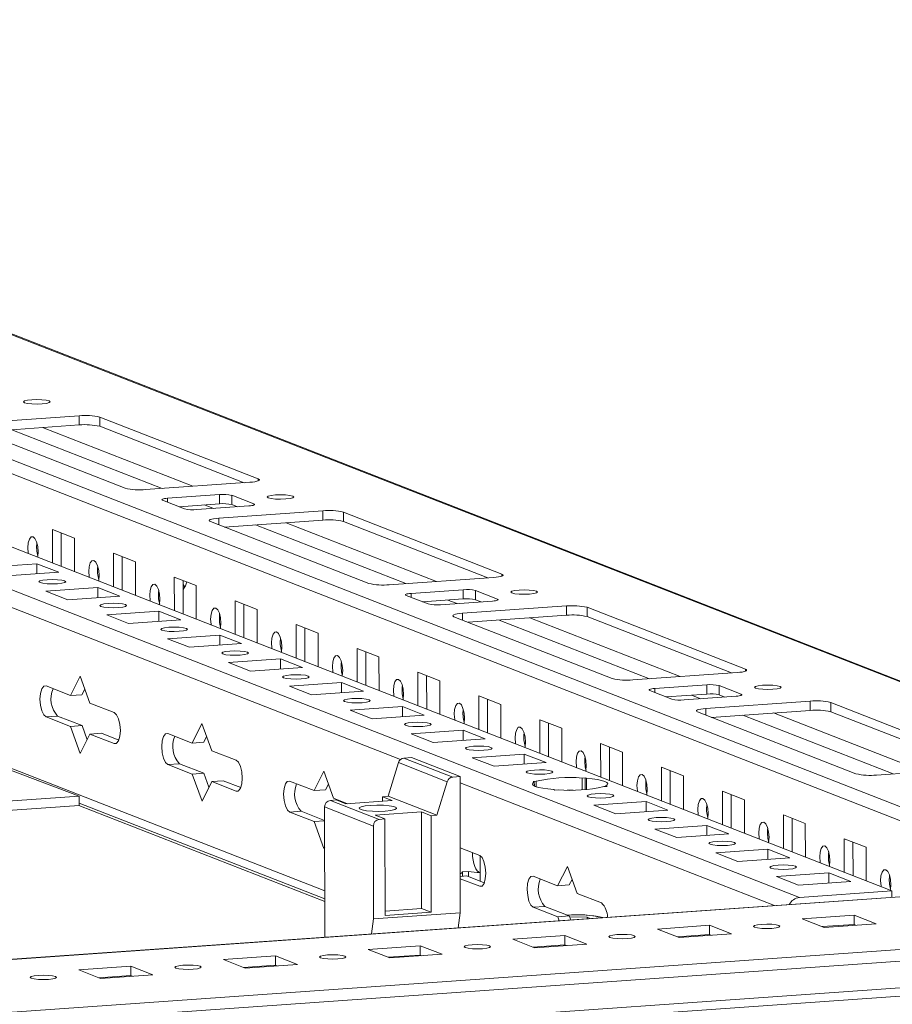
# Model space of a CAD drawing. Units: millimetres. Extents: x 1 to 11582, y 2 to 11628.
# Drawn here: x 7433 to 7572, y 1929 to 2086 of the extents above; entities that cross this region are included whole.
import ezdxf

# ---------------------------------------------------------------- set-up
doc = ezdxf.new("R2010")
doc.units = ezdxf.units.MM

msp = doc.modelspace()

# ---------------------------------------------------------------- linework, layer by layer
at = {"color": 7, "linetype": 'Continuous', "lineweight": 15}
for p, q in [((7602.683, 1969.495), (7303.656, 2086.292)), ((7557.272, 1946.474), (7215.434, 2079.993)), ((7230.171, 2081.033), (7572.009, 1947.514)), ((7425.989, 2022.048), (7442.579, 2023.219)), ((7442.579, 2023.219), (7442.581, 2021.739)), ((7442.581, 2021.739), (7426.893, 2020.632)), ((7445.853, 2023.002), (7471.074, 2013.151)), ((7445.853, 2023.002), (7445.855, 2021.523)), ((7449.876, 2011.655), (7424.655, 2021.506)), ((7468.837, 2012.546), (7445.855, 2021.523)), ((7469.74, 2012.61), (7453.15, 2011.439)), ((7456.642, 2010.075), (7464.937, 2010.66)), ((7464.937, 2010.66), (7464.939, 2009.181)), ((7459.334, 2008.386), (7455.842, 2009.75)), ((7464.939, 2009.181), (7458.468, 2008.724)), ((7466.901, 2010.531), (7470.393, 2009.167)), ((7466.903, 2009.051), (7466.901, 2010.531)), ((7467.769, 2008.713), (7466.903, 2009.051)), ((7469.593, 2008.842), (7461.298, 2008.256)), ((7464.79, 2006.892), (7481.38, 2008.063)), ((7481.38, 2008.063), (7481.382, 2006.584)), ((7484.654, 2007.847), (7509.875, 1997.996)), ((7484.654, 2007.847), (7484.656, 2006.368)), ((7488.677, 1996.5), (7463.456, 2006.351)), ((7481.382, 2006.584), (7465.694, 2005.477)), ((7507.638, 1997.391), (7484.656, 2006.368)), ((7438.317, 2005.095), (7441.809, 2003.731)), ((7438.323, 1999.731), (7438.317, 2005.095)), ((7439.7, 2004.555), (7439.706, 1999.191)), ((7441.809, 2003.731), (7441.815, 1998.367)), ((7448.017, 2001.307), (7451.509, 1999.943)), ((7448.023, 1995.942), (7448.017, 2001.307)), ((7427.546, 1999.052), (7435.841, 1999.638)), ((7435.841, 1999.638), (7439.333, 1998.274)), ((7435.843, 1998.027), (7435.841, 1999.638)), ((7449.4, 2000.766), (7449.406, 1995.402)), ((7451.509, 1999.943), (7451.515, 1994.578)), ((7439.333, 1998.274), (7431.038, 1997.688)), ((7457.717, 1997.518), (7461.209, 1996.154)), ((7457.723, 1992.153), (7457.717, 1997.518)), ((7459.1, 1996.977), (7459.107, 1991.613)), ((7508.541, 1997.455), (7491.951, 1996.284)), ((7437.246, 1995.263), (7445.541, 1995.849)), ((7440.739, 1993.899), (7437.246, 1995.263)), ((7445.541, 1995.849), (7449.033, 1994.485)), ((7445.543, 1994.238), (7445.541, 1995.849)), ((7461.209, 1996.154), (7461.216, 1990.789)), ((7495.443, 1994.92), (7503.738, 1995.505)), ((7503.738, 1995.505), (7503.74, 1994.026)), ((7505.702, 1995.375), (7509.195, 1994.011)), ((7505.704, 1993.896), (7505.702, 1995.375)), ((7449.033, 1994.485), (7440.739, 1993.899)), ((7467.417, 1993.729), (7470.909, 1992.365)), ((7467.424, 1988.364), (7467.417, 1993.729)), ((7498.135, 1993.231), (7494.643, 1994.595)), ((7503.74, 1994.026), (7497.269, 1993.569)), ((7508.394, 1993.686), (7500.099, 1993.101)), ((7506.57, 1993.558), (7505.704, 1993.896)), ((7446.947, 1991.474), (7455.242, 1992.06)), ((7455.242, 1992.06), (7458.734, 1990.696)), ((7455.244, 1990.45), (7455.242, 1992.06)), ((7468.801, 1993.189), (7468.807, 1987.824)), ((7470.909, 1992.365), (7470.916, 1987)), ((7503.591, 1991.737), (7520.181, 1992.908)), ((7520.181, 1992.908), (7520.183, 1991.428)), ((7523.455, 1992.692), (7548.676, 1982.841)), ((7523.455, 1992.692), (7523.457, 1991.212)), ((7450.439, 1990.11), (7446.947, 1991.474)), ((7458.734, 1990.696), (7450.439, 1990.11)), ((7527.478, 1981.344), (7502.257, 1991.195)), ((7520.183, 1991.428), (7504.495, 1990.321)), ((7546.439, 1982.235), (7523.457, 1991.212)), ((7477.118, 1989.94), (7480.61, 1988.576)), ((7477.124, 1984.576), (7477.118, 1989.94)), ((7478.501, 1989.4), (7478.507, 1984.035)), ((7456.647, 1987.686), (7464.942, 1988.271)), ((7460.139, 1986.322), (7456.647, 1987.686)), ((7464.942, 1988.271), (7468.434, 1986.907)), ((7464.944, 1986.661), (7464.942, 1988.271)), ((7480.61, 1988.576), (7480.616, 1983.212)), ((7468.434, 1986.907), (7460.139, 1986.322)), ((7486.818, 1986.151), (7490.31, 1984.787)), ((7486.824, 1980.787), (7486.818, 1986.151)), ((7488.201, 1985.611), (7488.208, 1980.246)), ((7442.565, 1962.63), (7385.69, 1984.103)), ((7466.347, 1983.897), (7474.642, 1984.482)), ((7474.642, 1984.482), (7478.134, 1983.118)), ((7474.644, 1982.872), (7474.642, 1984.482)), ((7490.31, 1984.787), (7490.316, 1979.423)), ((7469.839, 1982.533), (7466.347, 1983.897)), ((7478.134, 1983.118), (7469.839, 1982.533)), ((7496.518, 1982.362), (7500.01, 1980.998)), ((7496.525, 1976.998), (7496.518, 1982.362)), ((7441.165, 1978.647), (7442.712, 1981.739)), ((7442.712, 1981.739), (7444.269, 1977.435)), ((7497.901, 1981.822), (7497.908, 1976.458)), ((7500.01, 1980.998), (7500.017, 1975.634)), ((7547.342, 1982.299), (7530.752, 1981.128)), ((7437.285, 1980.163), (7441.165, 1978.647)), ((7443.458, 1979.677), (7443.008, 1978.777)), ((7476.048, 1980.108), (7484.342, 1980.693)), ((7479.54, 1978.744), (7476.048, 1980.108)), ((7487.835, 1979.329), (7479.54, 1978.744)), ((7484.342, 1980.693), (7487.835, 1979.329)), ((7484.344, 1979.083), (7484.342, 1980.693)), ((7536.936, 1978.075), (7533.444, 1979.439)), ((7534.244, 1979.764), (7542.539, 1980.35)), ((7542.539, 1980.35), (7542.541, 1978.87)), ((7544.504, 1980.22), (7547.996, 1978.856)), ((7544.505, 1978.74), (7544.504, 1980.22)), ((7441.165, 1978.647), (7443.008, 1978.777)), ((7506.218, 1978.573), (7509.711, 1977.21)), ((7506.225, 1973.209), (7506.218, 1978.573)), ((7507.602, 1978.033), (7507.608, 1972.669)), ((7542.541, 1978.87), (7536.07, 1978.413)), ((7547.195, 1978.531), (7538.9, 1977.946)), ((7542.392, 1976.582), (7558.982, 1977.753)), ((7545.371, 1978.402), (7544.505, 1978.74)), ((7558.982, 1977.753), (7558.984, 1976.273)), ((7444.269, 1977.435), (7448.149, 1975.919)), ((7485.748, 1976.319), (7494.043, 1976.905)), ((7489.24, 1974.955), (7485.748, 1976.319)), ((7494.043, 1976.905), (7497.535, 1975.541)), ((7494.045, 1975.294), (7494.043, 1976.905)), ((7509.711, 1977.21), (7509.717, 1971.845)), ((7558.984, 1976.273), (7543.297, 1975.166)), ((7562.256, 1977.536), (7587.477, 1967.685)), ((7562.256, 1977.536), (7562.258, 1976.057)), ((7439.134, 1975.361), (7437.29, 1975.231)), ((7441.17, 1973.715), (7437.29, 1975.231)), ((7439.134, 1975.361), (7443.014, 1973.846)), ((7497.535, 1975.541), (7489.24, 1974.955)), ((7515.919, 1974.785), (7519.411, 1973.421)), ((7515.925, 1969.42), (7515.919, 1974.785)), ((7566.279, 1966.189), (7541.058, 1976.04)), ((7585.241, 1967.08), (7562.258, 1976.057)), ((7441.17, 1973.715), (7443.014, 1973.846)), ((7442.727, 1969.411), (7441.17, 1973.715)), ((7443.014, 1973.846), (7443.824, 1971.604)), ((7460.565, 1971.069), (7462.113, 1974.162)), ((7462.113, 1974.162), (7463.669, 1969.857)), ((7495.448, 1972.53), (7503.743, 1973.116)), ((7503.743, 1973.116), (7507.235, 1971.752)), ((7503.745, 1971.505), (7503.743, 1973.116)), ((7517.302, 1974.244), (7517.308, 1968.88)), ((7519.411, 1973.421), (7519.417, 1968.056)), ((7444.275, 1972.503), (7442.727, 1969.411)), ((7444.275, 1972.503), (7446.118, 1972.633)), ((7448.155, 1970.987), (7444.275, 1972.503)), ((7446.118, 1972.633), (7448.887, 1971.552)), ((7456.685, 1972.585), (7460.565, 1971.069)), ((7462.859, 1972.099), (7462.408, 1971.199)), ((7498.94, 1971.166), (7495.448, 1972.53)), ((7507.235, 1971.752), (7498.94, 1971.166)), ((7460.565, 1971.069), (7462.408, 1971.199)), ((7463.669, 1969.857), (7467.549, 1968.341)), ((7525.619, 1970.996), (7529.111, 1969.632)), ((7525.625, 1965.631), (7525.619, 1970.996)), ((7527.002, 1970.456), (7527.009, 1965.091)), ((7495.473, 1968.772), (7494.294, 1968.689)), ((7502.054, 1965.658), (7494.294, 1968.689)), ((7503.233, 1965.741), (7495.473, 1968.772)), ((7505.148, 1968.741), (7513.443, 1969.327)), ((7508.64, 1967.377), (7505.148, 1968.741)), ((7513.443, 1969.327), (7516.935, 1967.963)), ((7513.445, 1967.717), (7513.443, 1969.327)), ((7529.111, 1969.632), (7529.117, 1964.267)), ((7458.534, 1967.783), (7456.691, 1967.653)), ((7460.571, 1966.138), (7456.691, 1967.653)), ((7458.534, 1967.783), (7462.414, 1966.268)), ((7493.42, 1967.953), (7491.793, 1962.594)), ((7493.42, 1967.953), (7501.18, 1964.922)), ((7516.935, 1967.963), (7508.64, 1967.377)), ((7535.319, 1967.207), (7538.811, 1965.843)), ((7535.326, 1961.842), (7535.319, 1967.207)), ((7586.143, 1967.144), (7569.553, 1965.973)), ((7460.571, 1966.138), (7462.414, 1966.268)), ((7462.127, 1961.833), (7460.571, 1966.138)), ((7462.414, 1966.268), (7463.225, 1964.026)), ((7479.966, 1963.492), (7481.513, 1966.584)), ((7481.513, 1966.584), (7483.07, 1962.279)), ((7503.233, 1965.741), (7502.054, 1965.658)), ((7503.259, 1944.042), (7503.233, 1965.741)), ((7522.654, 1965.504), (7523.144, 1965.538)), ((7522.654, 1965.504), (7522.656, 1963.628)), ((7523.144, 1965.538), (7523.35, 1965.458)), ((7523.146, 1963.659), (7523.144, 1965.538)), ((7523.352, 1963.675), (7523.35, 1965.458)), ((7536.703, 1966.667), (7536.709, 1961.302)), ((7538.811, 1965.843), (7538.818, 1960.478)), ((7463.675, 1964.925), (7462.127, 1961.833)), ((7463.675, 1964.925), (7465.518, 1965.055)), ((7467.555, 1963.41), (7463.675, 1964.925)), ((7465.518, 1965.055), (7468.287, 1963.974)), ((7476.086, 1965.007), (7479.966, 1963.492)), ((7479.966, 1963.492), (7481.809, 1963.622)), ((7482.259, 1964.521), (7481.809, 1963.622)), ((7501.18, 1964.922), (7499.553, 1959.563)), ((7514.849, 1964.953), (7515.338, 1964.987)), ((7515.055, 1964.872), (7514.849, 1964.953)), ((7515.055, 1964.872), (7515.056, 1964.241)), ((7515.339, 1964.127), (7515.338, 1964.987)), ((7518.341, 1963.589), (7518.135, 1963.669)), ((7518.83, 1963.623), (7518.341, 1963.589)), ((7526.636, 1964.174), (7526.146, 1964.14)), ((7526.429, 1964.255), (7526.636, 1964.174)), ((7526.429, 1964.255), (7526.43, 1964.16)), ((6975.458, 1929.657), (7442.565, 1962.63)), ((7442.565, 1962.63), (7442.57, 1961.149)), ((7482.577, 1961.943), (7483.498, 1962.008)), ((7483.07, 1962.279), (7485.275, 1961.418)), ((7485.05, 1961.402), (7483.498, 1962.008)), ((7490.871, 1962.529), (7491.793, 1962.594)), ((7490.871, 1962.529), (7492.423, 1961.923)), ((7490.871, 1962.529), (7490.872, 1961.813)), ((7499.553, 1959.563), (7491.793, 1962.594)), ((7545.02, 1963.418), (7548.512, 1962.054)), ((7545.026, 1958.054), (7545.02, 1963.418)), ((7546.403, 1962.878), (7546.409, 1957.513)), ((7548.512, 1962.054), (7548.518, 1956.69)), ((7442.57, 1961.149), (6975.46, 1928.177)), ((7481.674, 1945.852), (7442.52, 1961.145)), ((7442.569, 1961.524), (7481.673, 1946.25)), ((7481.656, 1960.892), (7489.416, 1957.861)), ((7481.656, 1960.892), (7481.681, 1940.139)), ((7490.337, 1958.912), (7482.577, 1961.943)), ((7485.05, 1961.402), (7492.423, 1961.923)), ((7524.549, 1961.164), (7532.844, 1961.749)), ((7528.041, 1959.8), (7524.549, 1961.164)), ((7532.844, 1961.749), (7536.336, 1960.385)), ((7532.846, 1960.139), (7532.844, 1961.749)), ((7477.935, 1960.206), (7476.091, 1960.076)), ((7479.972, 1958.56), (7476.091, 1960.076)), ((7477.935, 1960.206), (7481.659, 1958.751)), ((7489.706, 1959.584), (7497.08, 1960.104)), ((7491.258, 1958.977), (7489.706, 1959.584)), ((7491.258, 1958.977), (7490.337, 1958.912)), ((7491.277, 1943.591), (7491.258, 1958.977)), ((7497.08, 1960.104), (7498.632, 1959.498)), ((7497.098, 1944.718), (7497.08, 1960.104)), ((7499.553, 1959.563), (7498.632, 1959.498)), ((7498.632, 1959.498), (7498.65, 1944.111)), ((7536.336, 1960.385), (7528.041, 1959.8)), ((7554.72, 1959.629), (7558.212, 1958.265)), ((7554.726, 1954.265), (7554.72, 1959.629)), ((7556.103, 1959.089), (7556.109, 1953.725)), ((7479.972, 1958.56), (7481.659, 1958.679)), ((7481.528, 1954.255), (7479.972, 1958.56)), ((7489.416, 1957.861), (7489.434, 1943.066)), ((7534.249, 1957.375), (7542.544, 1957.96)), ((7537.741, 1956.011), (7534.249, 1957.375)), ((7542.544, 1957.96), (7546.036, 1956.596)), ((7542.546, 1956.35), (7542.544, 1957.96)), ((7558.212, 1958.265), (7558.218, 1952.901)), ((7546.036, 1956.596), (7537.741, 1956.011)), ((7564.42, 1955.84), (7567.912, 1954.476)), ((7564.426, 1950.476), (7564.42, 1955.84)), ((7481.664, 1954.526), (7481.528, 1954.255)), ((7503.246, 1954.398), (7506.35, 1953.186)), ((7543.949, 1953.586), (7552.244, 1954.172)), ((7552.244, 1954.172), (7555.736, 1952.808)), ((7552.246, 1952.561), (7552.244, 1954.172)), ((7565.803, 1955.3), (7565.81, 1949.936)), ((7567.912, 1954.476), (7567.919, 1949.112)), ((7506.411, 1953.158), (7506.414, 1950.462)), ((7547.442, 1952.222), (7543.949, 1953.586)), ((7555.736, 1952.808), (7547.442, 1952.222)), ((7518.767, 1948.336), (7520.314, 1951.429)), ((7520.314, 1951.429), (7521.871, 1947.124)), ((7503.252, 1949.825), (7504.32, 1949.9)), ((7506.356, 1948.254), (7503.252, 1949.467)), ((7503.64, 1950.554), (7504.562, 1950.619)), ((7503.64, 1950.554), (7503.641, 1949.852)), ((7504.32, 1949.9), (7507.088, 1948.819)), ((7504.562, 1950.619), (7504.563, 1949.805)), ((7506.416, 1949.081), (7506.414, 1950.462)), ((7514.887, 1949.852), (7518.767, 1948.336)), ((7553.65, 1949.797), (7561.945, 1950.383)), ((7557.142, 1948.433), (7553.65, 1949.797)), ((7561.945, 1950.383), (7565.437, 1949.019)), ((7561.947, 1948.772), (7561.945, 1950.383)), ((7602.618, 1948.676), (6975.488, 1904.408)), ((7518.767, 1948.336), (7520.61, 1948.466)), ((7521.06, 1949.366), (7520.61, 1948.466)), ((7565.437, 1949.019), (7557.142, 1948.433)), ((7521.871, 1947.124), (7525.751, 1945.608)), ((7572.009, 1947.514), (7557.272, 1946.474)), ((7572.009, 1947.514), (7572.01, 1946.515)), ((7491.276, 1944.307), (7497.098, 1944.718)), ((7497.098, 1944.718), (7498.65, 1944.111)), ((7516.736, 1945.05), (7514.893, 1944.92)), ((7518.773, 1943.405), (7514.893, 1944.92)), ((7516.736, 1945.05), (7520.616, 1943.535)), ((7489.434, 1943.066), (7503.259, 1944.042)), ((7498.65, 1944.111), (7491.277, 1943.591)), ((7502.944, 1941.64), (7503.259, 1944.042)), ((7518.773, 1943.405), (7520.616, 1943.535)), ((7519.001, 1942.773), (7518.773, 1943.405)), ((7520.616, 1943.535), (7520.844, 1942.903)), ((7520.675, 1943.372), (7523.463, 1943.317)), ((7523.463, 1943.317), (7523.96, 1943.123)), ((7523.463, 1943.317), (7523.463, 1943.088)), ((7557.698, 1943.081), (7565.993, 1943.667)), ((7565.993, 1943.667), (7569.485, 1942.303)), ((7565.993, 1943.667), (7565.995, 1942.187)), ((7489.119, 1940.664), (7489.434, 1943.066)), ((7534.657, 1941.455), (7542.952, 1942.04)), ((7542.952, 1942.04), (7546.444, 1940.676)), ((7542.952, 1942.04), (7542.954, 1940.561)), ((7561.191, 1941.717), (7557.698, 1943.081)), ((7565.995, 1942.187), (7560.907, 1941.828)), ((7569.485, 1942.303), (7561.191, 1941.717)), ((7566.279, 1942.077), (7565.995, 1942.187)), ((7511.616, 1939.828), (7519.911, 1940.414)), ((7519.911, 1940.414), (7523.403, 1939.05)), ((7519.911, 1940.414), (7519.912, 1938.934)), ((7538.149, 1940.091), (7534.657, 1941.455)), ((7542.954, 1940.561), (7537.865, 1940.202)), ((7546.444, 1940.676), (7538.149, 1940.091)), ((7543.238, 1940.45), (7542.954, 1940.561)), ((6976.353, 1894.204), (7621.511, 1939.744)), ((7590.934, 1939.451), (7005.684, 1898.139)), ((7488.574, 1938.202), (7496.869, 1938.788)), ((7496.869, 1938.788), (7500.361, 1937.424)), ((7496.869, 1938.788), (7496.871, 1937.308)), ((7515.108, 1938.464), (7511.616, 1939.828)), ((7519.912, 1938.934), (7514.824, 1938.575)), ((7523.403, 1939.05), (7515.108, 1938.464)), ((7520.196, 1938.824), (7519.912, 1938.934)), ((7465.533, 1936.576), (7473.828, 1937.161)), ((7473.828, 1937.161), (7477.32, 1935.797)), ((7473.828, 1937.161), (7473.83, 1935.682)), ((7492.066, 1936.838), (7488.574, 1938.202)), ((7496.871, 1937.308), (7491.783, 1936.949)), ((7500.361, 1937.424), (7492.066, 1936.838)), ((7497.155, 1937.197), (7496.871, 1937.308)), ((7621.516, 1935.503), (6976.358, 1889.963)), ((7442.492, 1934.949), (7450.787, 1935.535)), ((7450.787, 1935.535), (7454.279, 1934.171)), ((7450.787, 1935.535), (7450.788, 1934.055)), ((7469.025, 1935.212), (7465.533, 1936.576)), ((7473.83, 1935.682), (7468.741, 1935.322)), ((7477.32, 1935.797), (7469.025, 1935.212)), ((7474.114, 1935.571), (7473.83, 1935.682)), ((6976.027, 1888.622), (7621.008, 1934.15)), ((7445.984, 1933.585), (7442.492, 1934.949)), ((7450.788, 1934.055), (7445.7, 1933.696)), ((7454.279, 1934.171), (7445.984, 1933.585)), ((7451.072, 1933.944), (7450.788, 1934.055))]:
    msp.add_line(p, q, dxfattribs=at)
at = {"color": 8, "linetype": 'Continuous', "lineweight": 15}
for p, q in [((7602.706, 1949.453), (7259.969, 2083.323)), ((7258.466, 2081.653), (7599.484, 1948.454)), ((7315.682, 2081.454), (7602.683, 1969.354)), ((7431.845, 2020.981), (7455.797, 2011.626)), ((7436.74, 2021.327), (7460.692, 2011.971)), ((7471.074, 2013.151), (7471.074, 2012.832)), ((7386.831, 2010.211), (7493.741, 1968.453)), ((7456.642, 2010.075), (7456.643, 2009.437)), ((7470.393, 2009.167), (7470.394, 2008.975)), ((7462.498, 2009.009), (7463.946, 2008.443)), ((7464.79, 2006.892), (7464.791, 2005.829)), ((7475.541, 2006.172), (7499.494, 1996.816)), ((7470.646, 2005.826), (7494.599, 1996.47)), ((7509.875, 1997.996), (7509.875, 1997.676)), ((7495.443, 1994.92), (7495.444, 1994.282)), ((7501.299, 1993.853), (7502.747, 1993.288)), ((7509.195, 1994.011), (7509.195, 1993.819)), ((7503.591, 1991.737), (7503.593, 1990.674)), ((7509.447, 1990.671), (7533.4, 1981.315)), ((7514.342, 1991.016), (7538.295, 1981.661)), ((7481.672, 1947.554), (7386.242, 1984.829)), ((7548.676, 1982.841), (7548.676, 1982.521)), ((7534.244, 1979.764), (7534.245, 1979.126)), ((7540.1, 1978.698), (7541.548, 1978.132)), ((7547.996, 1978.856), (7547.996, 1978.664)), ((7542.392, 1976.582), (7542.394, 1975.518)), ((7548.248, 1975.515), (7572.201, 1966.16)), ((7553.143, 1975.861), (7577.096, 1966.505)), ((7448.155, 1970.987), (7448.495, 1971.012)), ((7503.234, 1964.745), (7553.289, 1945.194)), ((7467.555, 1963.41), (7467.896, 1963.434)), ((6975.488, 1904.382), (7602.729, 1948.658)), ((7506.356, 1948.254), (7506.697, 1948.278))]:
    msp.add_line(p, q, dxfattribs=at)
at = {"color": 7, "linetype": 'Continuous', "lineweight": 15, "flags": 128}
for points in [[(7437.796, 2025.565), (7437.962, 2025.431), (7437.805, 2025.297), (7437.348, 2025.182), (7436.662, 2025.105), (7435.849, 2025.076), (7435.035, 2025.101), (7434.343, 2025.176), (7433.879, 2025.289), (7433.712, 2025.422), (7433.869, 2025.557), (7434.326, 2025.672), (7435.013, 2025.749), (7435.825, 2025.777), (7436.639, 2025.752), (7437.331, 2025.678), (7437.796, 2025.565)], [(7471.074, 2013.151), (7471.219, 2013.074), (7471.27, 2012.994), (7471.224, 2012.914), (7471.085, 2012.836), (7470.856, 2012.764), (7470.548, 2012.701), (7470.171, 2012.649), (7469.74, 2012.61)], [(7476.597, 2010.41), (7476.763, 2010.276), (7476.606, 2010.142), (7476.149, 2010.027), (7475.463, 2009.949), (7474.65, 2009.921), (7473.836, 2009.946), (7473.144, 2010.021), (7472.68, 2010.133), (7472.513, 2010.267), (7472.67, 2010.402), (7473.127, 2010.516), (7473.814, 2010.594), (7474.626, 2010.622), (7475.44, 2010.597), (7476.132, 2010.523), (7476.597, 2010.41)], [(7455.842, 2009.75), (7455.755, 2009.796), (7455.724, 2009.844), (7455.751, 2009.893), (7455.835, 2009.939), (7455.972, 2009.982), (7456.157, 2010.02), (7456.383, 2010.051), (7456.642, 2010.075)], [(7470.393, 2009.167), (7470.48, 2009.12), (7470.511, 2009.072), (7470.484, 2009.024), (7470.4, 2008.977), (7470.263, 2008.934), (7470.078, 2008.896), (7469.852, 2008.865), (7469.593, 2008.842)], [(7463.456, 2006.351), (7463.311, 2006.428), (7463.26, 2006.508), (7463.305, 2006.589), (7463.445, 2006.666), (7463.674, 2006.738), (7463.982, 2006.801), (7464.359, 2006.853), (7464.79, 2006.892)], [(7434.49, 2001.228), (7434.466, 2001.371), (7434.403, 2002.188), (7434.464, 2002.956), (7434.64, 2003.559), (7434.904, 2003.905), (7435.215, 2003.941), (7435.527, 2003.661), (7435.792, 2003.109), (7435.97, 2002.368), (7436.033, 2001.551), (7436.033, 2001.551)], [(7436.033, 2001.551), (7435.971, 2000.783), (7435.948, 2000.659)], [(7444.19, 1997.439), (7444.166, 1997.582), (7444.103, 1998.399), (7444.164, 1999.167), (7444.34, 1999.77), (7444.604, 2000.116), (7444.916, 2000.152), (7445.228, 1999.872), (7445.492, 1999.32), (7445.67, 1998.579), (7445.733, 1997.762), (7445.733, 1997.762)], [(7439.114, 1996.446), (7438.302, 1996.418), (7437.488, 1996.443), (7436.796, 1996.518), (7436.331, 1996.63), (7436.165, 1996.764), (7436.322, 1996.898), (7436.779, 1997.013), (7437.465, 1997.091), (7438.278, 1997.119), (7439.092, 1997.094), (7439.784, 1997.019), (7440.248, 1996.907), (7440.415, 1996.773), (7440.258, 1996.639), (7439.801, 1996.524), (7439.114, 1996.446)], [(7445.733, 1997.762), (7445.672, 1996.994), (7445.648, 1996.87)], [(7509.875, 1997.996), (7510.02, 1997.919), (7510.071, 1997.839), (7510.025, 1997.758), (7509.886, 1997.681), (7509.657, 1997.609), (7509.349, 1997.546), (7508.972, 1997.494), (7508.541, 1997.455)], [(7453.891, 1993.65), (7453.866, 1993.793), (7453.803, 1994.61), (7453.865, 1995.378), (7454.04, 1995.981), (7454.304, 1996.327), (7454.616, 1996.363), (7454.928, 1996.084), (7455.193, 1995.531), (7455.37, 1994.79), (7455.433, 1993.973), (7455.433, 1993.973)], [(7459.101, 1996.401), (7459.129, 1996.342), (7459.388, 1995.905)], [(7494.643, 1994.595), (7494.556, 1994.641), (7494.525, 1994.689), (7494.552, 1994.737), (7494.636, 1994.784), (7494.773, 1994.827), (7494.958, 1994.865), (7495.185, 1994.896), (7495.443, 1994.92)], [(7515.398, 1995.254), (7515.564, 1995.121), (7515.407, 1994.986), (7514.951, 1994.872), (7514.264, 1994.794), (7513.452, 1994.766), (7512.637, 1994.791), (7511.945, 1994.865), (7511.481, 1994.978), (7511.314, 1995.112), (7511.471, 1995.246), (7511.928, 1995.361), (7512.615, 1995.438), (7513.427, 1995.467), (7514.241, 1995.442), (7514.933, 1995.367), (7515.398, 1995.254)], [(7455.433, 1993.973), (7455.372, 1993.205), (7455.348, 1993.081)], [(7509.195, 1994.011), (7509.282, 1993.965), (7509.312, 1993.917), (7509.285, 1993.869), (7509.201, 1993.822), (7509.064, 1993.779), (7508.879, 1993.741), (7508.653, 1993.71), (7508.394, 1993.686)], [(7448.815, 1992.658), (7448.002, 1992.629), (7447.188, 1992.654), (7446.496, 1992.729), (7446.032, 1992.841), (7445.865, 1992.975), (7446.022, 1993.11), (7446.479, 1993.224), (7447.166, 1993.302), (7447.978, 1993.33), (7448.792, 1993.305), (7449.484, 1993.231), (7449.949, 1993.118), (7450.115, 1992.984), (7449.958, 1992.85), (7449.501, 1992.735), (7448.815, 1992.658)], [(7463.591, 1989.861), (7463.567, 1990.004), (7463.504, 1990.821), (7463.565, 1991.59), (7463.741, 1992.193), (7464.004, 1992.538), (7464.316, 1992.574), (7464.628, 1992.295), (7464.893, 1991.742), (7465.07, 1991.002), (7465.133, 1990.185), (7465.133, 1990.185)], [(7502.257, 1991.195), (7502.112, 1991.272), (7502.061, 1991.353), (7502.107, 1991.433), (7502.246, 1991.511), (7502.475, 1991.583), (7502.783, 1991.646), (7503.16, 1991.698), (7503.591, 1991.737)], [(7458.515, 1988.869), (7457.703, 1988.84), (7456.888, 1988.865), (7456.196, 1988.94), (7455.732, 1989.053), (7455.565, 1989.186), (7455.722, 1989.321), (7456.179, 1989.435), (7456.866, 1989.513), (7457.678, 1989.541), (7458.492, 1989.516), (7459.184, 1989.442), (7459.649, 1989.329), (7459.815, 1989.195), (7459.658, 1989.061), (7459.202, 1988.946), (7458.515, 1988.869)], [(7465.133, 1990.185), (7465.072, 1989.416), (7465.048, 1989.292)], [(7473.291, 1986.073), (7473.267, 1986.215), (7473.204, 1987.032), (7473.265, 1987.801), (7473.441, 1988.404), (7473.705, 1988.749), (7474.016, 1988.785), (7474.328, 1988.506), (7474.593, 1987.954), (7474.771, 1987.213), (7474.834, 1986.396), (7474.834, 1986.396)], [(7468.215, 1985.08), (7467.403, 1985.052), (7466.589, 1985.076), (7465.897, 1985.151), (7465.432, 1985.264), (7465.266, 1985.397), (7465.423, 1985.532), (7465.879, 1985.647), (7466.566, 1985.724), (7467.378, 1985.752), (7468.192, 1985.727), (7468.885, 1985.653), (7469.349, 1985.54), (7469.516, 1985.406), (7469.359, 1985.272), (7468.902, 1985.157), (7468.215, 1985.08)], [(7474.834, 1986.396), (7474.773, 1985.627), (7474.749, 1985.503)], [(7482.991, 1982.284), (7482.967, 1982.427), (7482.904, 1983.243), (7482.965, 1984.012), (7483.141, 1984.615), (7483.405, 1984.961), (7483.717, 1984.996), (7484.029, 1984.717), (7484.294, 1984.165), (7484.471, 1983.424), (7484.534, 1982.607), (7484.534, 1982.607)], [(7484.534, 1982.607), (7484.473, 1981.839), (7484.449, 1981.714)], [(7548.676, 1982.841), (7548.821, 1982.764), (7548.872, 1982.683), (7548.827, 1982.603), (7548.687, 1982.525), (7548.458, 1982.453), (7548.15, 1982.39), (7547.773, 1982.338), (7547.342, 1982.299)], [(7477.915, 1981.291), (7477.103, 1981.263), (7476.289, 1981.288), (7475.597, 1981.362), (7475.132, 1981.475), (7474.966, 1981.609), (7475.123, 1981.743), (7475.58, 1981.858), (7476.266, 1981.935), (7477.079, 1981.964), (7477.893, 1981.939), (7478.585, 1981.864), (7479.049, 1981.751), (7479.216, 1981.618), (7479.059, 1981.483), (7478.602, 1981.368), (7477.915, 1981.291)], [(7492.692, 1978.495), (7492.668, 1978.638), (7492.605, 1979.455), (7492.666, 1980.223), (7492.841, 1980.826), (7493.105, 1981.172), (7493.417, 1981.208), (7493.729, 1980.928), (7493.994, 1980.376), (7494.171, 1979.635), (7494.234, 1978.818), (7494.234, 1978.818)], [(7437.29, 1975.231), (7436.919, 1975.564), (7436.604, 1976.221), (7436.392, 1977.103), (7436.317, 1978.076), (7436.39, 1978.99), (7436.599, 1979.708), (7436.914, 1980.12), (7437.285, 1980.163)], [(7533.444, 1979.439), (7533.357, 1979.485), (7533.326, 1979.534), (7533.353, 1979.582), (7533.437, 1979.629), (7533.574, 1979.672), (7533.759, 1979.71), (7533.986, 1979.741), (7534.244, 1979.764)], [(7554.199, 1980.099), (7554.365, 1979.965), (7554.208, 1979.831), (7553.752, 1979.716), (7553.065, 1979.639), (7552.253, 1979.61), (7551.438, 1979.635), (7550.746, 1979.71), (7550.282, 1979.823), (7550.115, 1979.956), (7550.272, 1980.091), (7550.729, 1980.205), (7551.416, 1980.283), (7552.228, 1980.311), (7553.042, 1980.286), (7553.734, 1980.212), (7554.199, 1980.099)], [(7487.616, 1977.502), (7486.803, 1977.474), (7485.989, 1977.499), (7485.297, 1977.573), (7484.833, 1977.686), (7484.666, 1977.82), (7484.823, 1977.954), (7485.28, 1978.069), (7485.967, 1978.146), (7486.779, 1978.175), (7487.593, 1978.15), (7488.285, 1978.075), (7488.75, 1977.963), (7488.916, 1977.829), (7488.759, 1977.694), (7488.302, 1977.58), (7487.616, 1977.502)], [(7494.234, 1978.818), (7494.173, 1978.05), (7494.149, 1977.926)], [(7547.996, 1978.856), (7548.083, 1978.81), (7548.113, 1978.762), (7548.086, 1978.713), (7548.002, 1978.667), (7547.865, 1978.624), (7547.68, 1978.586), (7547.454, 1978.554), (7547.195, 1978.531)], [(7502.392, 1974.706), (7502.368, 1974.849), (7502.305, 1975.666), (7502.366, 1976.434), (7502.542, 1977.037), (7502.806, 1977.383), (7503.117, 1977.419), (7503.429, 1977.139), (7503.694, 1976.587), (7503.872, 1975.846), (7503.934, 1975.029), (7503.934, 1975.029)], [(7541.058, 1976.04), (7540.913, 1976.117), (7540.862, 1976.197), (7540.908, 1976.278), (7541.047, 1976.356), (7541.276, 1976.427), (7541.584, 1976.49), (7541.962, 1976.543), (7542.392, 1976.582)], [(7448.149, 1975.919), (7448.52, 1975.586), (7448.836, 1974.929), (7449.047, 1974.047), (7449.122, 1973.074), (7449.049, 1972.16), (7448.84, 1971.442), (7448.526, 1971.03), (7448.155, 1970.987)], [(7503.934, 1975.029), (7503.873, 1974.261), (7503.85, 1974.137)], [(7497.316, 1973.713), (7496.504, 1973.685), (7495.69, 1973.71), (7494.998, 1973.784), (7494.533, 1973.897), (7494.366, 1974.031), (7494.524, 1974.165), (7494.98, 1974.28), (7495.667, 1974.357), (7496.479, 1974.386), (7497.293, 1974.361), (7497.985, 1974.286), (7498.45, 1974.174), (7498.616, 1974.04), (7498.459, 1973.905), (7498.003, 1973.791), (7497.316, 1973.713)], [(7512.092, 1970.917), (7512.068, 1971.06), (7512.005, 1971.877), (7512.066, 1972.645), (7512.242, 1973.248), (7512.506, 1973.594), (7512.817, 1973.63), (7513.129, 1973.35), (7513.394, 1972.798), (7513.572, 1972.057), (7513.635, 1971.24), (7513.635, 1971.24)], [(7456.691, 1967.653), (7456.319, 1967.986), (7456.004, 1968.643), (7455.793, 1969.526), (7455.718, 1970.498), (7455.791, 1971.413), (7456, 1972.131), (7456.314, 1972.542), (7456.685, 1972.585)], [(7507.016, 1969.925), (7506.204, 1969.896), (7505.39, 1969.921), (7504.698, 1969.996), (7504.233, 1970.108), (7504.067, 1970.242), (7504.224, 1970.377), (7504.68, 1970.491), (7505.367, 1970.569), (7506.179, 1970.597), (7506.994, 1970.572), (7507.686, 1970.498), (7508.15, 1970.385), (7508.317, 1970.251), (7508.16, 1970.117), (7507.703, 1970.002), (7507.016, 1969.925)], [(7513.635, 1971.24), (7513.574, 1970.472), (7513.55, 1970.348)], [(7521.792, 1967.128), (7521.768, 1967.271), (7521.705, 1968.088), (7521.766, 1968.857), (7521.942, 1969.459), (7522.206, 1969.805), (7522.518, 1969.841), (7522.83, 1969.562), (7523.095, 1969.009), (7523.272, 1968.268), (7523.335, 1967.452), (7523.335, 1967.452)], [(7467.549, 1968.341), (7467.921, 1968.009), (7468.236, 1967.351), (7468.447, 1966.469), (7468.522, 1965.497), (7468.45, 1964.582), (7468.24, 1963.864), (7467.926, 1963.453), (7467.555, 1963.41)], [(7516.717, 1966.136), (7515.904, 1966.107), (7515.09, 1966.132), (7514.398, 1966.207), (7513.933, 1966.32), (7513.767, 1966.453), (7513.924, 1966.588), (7514.381, 1966.702), (7515.067, 1966.78), (7515.88, 1966.808), (7516.694, 1966.783), (7517.386, 1966.709), (7517.851, 1966.596), (7518.017, 1966.462), (7517.86, 1966.328), (7517.403, 1966.213), (7516.717, 1966.136)], [(7523.335, 1967.452), (7523.274, 1966.683), (7523.25, 1966.559)], [(7523.35, 1965.458), (7524.278, 1965.367), (7525.092, 1965.25), (7525.764, 1965.111), (7526.272, 1964.954), (7526.6, 1964.784), (7526.738, 1964.607), (7526.68, 1964.429), (7526.429, 1964.255)], [(7531.493, 1963.34), (7531.469, 1963.482), (7531.406, 1964.299), (7531.467, 1965.068), (7531.643, 1965.671), (7531.906, 1966.016), (7532.218, 1966.052), (7532.53, 1965.773), (7532.795, 1965.221), (7532.972, 1964.48), (7533.035, 1963.663), (7533.035, 1963.663)], [(7476.091, 1960.076), (7475.72, 1960.408), (7475.405, 1961.066), (7475.193, 1961.948), (7475.119, 1962.92), (7475.191, 1963.835), (7475.401, 1964.553), (7475.715, 1964.964), (7476.086, 1965.007)], [(7518.135, 1963.669), (7517.206, 1963.76), (7516.392, 1963.877), (7515.721, 1964.016), (7515.212, 1964.173), (7514.884, 1964.343), (7514.746, 1964.52), (7514.804, 1964.698), (7515.055, 1964.872)], [(7520.259, 1963.576), (7520.522, 1963.579), (7521.228, 1963.578)], [(7533.035, 1963.663), (7532.974, 1962.894), (7532.95, 1962.77)], [(7526.417, 1962.347), (7525.605, 1962.318), (7524.79, 1962.343), (7524.098, 1962.418), (7523.634, 1962.531), (7523.467, 1962.664), (7523.624, 1962.799), (7524.081, 1962.914), (7524.768, 1962.991), (7525.58, 1963.019), (7526.394, 1962.994), (7527.086, 1962.92), (7527.551, 1962.807), (7527.717, 1962.673), (7527.56, 1962.539), (7527.104, 1962.424), (7526.417, 1962.347)], [(7541.193, 1959.551), (7541.169, 1959.694), (7541.106, 1960.51), (7541.167, 1961.279), (7541.343, 1961.882), (7541.607, 1962.228), (7541.918, 1962.263), (7542.23, 1961.984), (7542.495, 1961.432), (7542.673, 1960.691), (7542.736, 1959.874), (7542.736, 1959.874)], [(7491.307, 1960.233), (7492.183, 1960.328), (7492.812, 1960.465), (7493.12, 1960.63), (7493.068, 1960.801), (7492.664, 1960.959), (7491.956, 1961.084), (7491.029, 1961.162), (7489.995, 1961.182), (7488.979, 1961.143), (7488.104, 1961.049), (7487.474, 1960.911), (7487.167, 1960.746), (7487.218, 1960.575), (7487.622, 1960.417), (7488.331, 1960.292), (7489.258, 1960.214), (7490.291, 1960.194), (7491.307, 1960.233)], [(7536.117, 1958.558), (7535.305, 1958.53), (7534.491, 1958.555), (7533.799, 1958.629), (7533.334, 1958.742), (7533.168, 1958.876), (7533.325, 1959.01), (7533.781, 1959.125), (7534.468, 1959.202), (7535.28, 1959.231), (7536.094, 1959.206), (7536.786, 1959.131), (7537.251, 1959.018), (7537.418, 1958.885), (7537.26, 1958.75), (7536.804, 1958.635), (7536.117, 1958.558)], [(7542.736, 1959.874), (7542.674, 1959.106), (7542.651, 1958.981)], [(7550.893, 1955.762), (7550.869, 1955.905), (7550.806, 1956.722), (7550.867, 1957.49), (7551.043, 1958.093), (7551.307, 1958.439), (7551.619, 1958.475), (7551.931, 1958.195), (7552.195, 1957.643), (7552.373, 1956.902), (7552.436, 1956.085), (7552.436, 1956.085)], [(7552.436, 1956.085), (7552.375, 1955.317), (7552.351, 1955.193)], [(7545.817, 1954.769), (7545.005, 1954.741), (7544.191, 1954.766), (7543.499, 1954.84), (7543.034, 1954.953), (7542.868, 1955.087), (7543.025, 1955.221), (7543.482, 1955.336), (7544.168, 1955.413), (7544.981, 1955.442), (7545.795, 1955.417), (7546.487, 1955.342), (7546.951, 1955.229), (7547.118, 1955.096), (7546.961, 1954.961), (7546.504, 1954.847), (7545.817, 1954.769)], [(7560.594, 1951.973), (7560.569, 1952.116), (7560.506, 1952.933), (7560.568, 1953.701), (7560.743, 1954.304), (7561.007, 1954.65), (7561.319, 1954.686), (7561.631, 1954.406), (7561.896, 1953.854), (7562.073, 1953.113), (7562.136, 1952.296), (7562.136, 1952.296)], [(7506.35, 1953.186), (7506.722, 1952.853), (7507.037, 1952.196), (7507.248, 1951.314), (7507.323, 1950.341), (7507.251, 1949.427), (7507.041, 1948.709), (7506.727, 1948.297), (7506.356, 1948.254)], [(7555.518, 1950.98), (7554.705, 1950.952), (7553.891, 1950.977), (7553.199, 1951.051), (7552.735, 1951.164), (7552.568, 1951.298), (7552.725, 1951.432), (7553.182, 1951.547), (7553.869, 1951.624), (7554.681, 1951.653), (7555.495, 1951.628), (7556.187, 1951.553), (7556.652, 1951.441), (7556.818, 1951.307), (7556.661, 1951.172), (7556.204, 1951.058), (7555.518, 1950.98)], [(7562.136, 1952.296), (7562.075, 1951.528), (7562.051, 1951.404)], [(7503.251, 1950.255), (7503.437, 1950.36), (7503.64, 1950.554)], [(7514.893, 1944.92), (7514.521, 1945.253), (7514.206, 1945.91), (7513.995, 1946.792), (7513.92, 1947.765), (7513.992, 1948.68), (7514.202, 1949.397), (7514.516, 1949.809), (7514.887, 1949.852)], [(7570.294, 1948.184), (7570.27, 1948.327), (7570.207, 1949.144), (7570.268, 1949.912), (7570.444, 1950.515), (7570.707, 1950.861), (7571.019, 1950.897), (7571.331, 1950.617), (7571.596, 1950.065), (7571.773, 1949.324), (7571.836, 1948.507), (7571.836, 1948.507)], [(7571.836, 1948.507), (7571.775, 1947.739), (7571.752, 1947.615)], [(7521.689, 1943.709), (7520.465, 1943.681), (7520.269, 1943.67)], [(7554.007, 1942.015), (7554.171, 1941.883), (7554.016, 1941.75), (7553.565, 1941.637), (7552.886, 1941.561), (7552.083, 1941.533), (7551.279, 1941.557), (7550.595, 1941.631), (7550.136, 1941.742), (7549.971, 1941.874), (7550.126, 1942.007), (7550.578, 1942.121), (7551.256, 1942.197), (7552.059, 1942.225), (7552.864, 1942.201), (7553.548, 1942.127), (7554.007, 1942.015)], [(7530.965, 1940.389), (7531.13, 1940.257), (7530.975, 1940.124), (7530.523, 1940.011), (7529.845, 1939.934), (7529.042, 1939.906), (7528.237, 1939.931), (7527.554, 1940.004), (7527.094, 1940.116), (7526.93, 1940.248), (7527.085, 1940.381), (7527.536, 1940.494), (7528.215, 1940.571), (7529.018, 1940.599), (7529.822, 1940.574), (7530.506, 1940.5), (7530.965, 1940.389)], [(7507.924, 1938.763), (7508.089, 1938.63), (7507.933, 1938.498), (7507.482, 1938.384), (7506.803, 1938.308), (7506.001, 1938.28), (7505.196, 1938.304), (7504.512, 1938.378), (7504.053, 1938.489), (7503.889, 1938.622), (7504.044, 1938.754), (7504.495, 1938.868), (7505.174, 1938.944), (7505.976, 1938.972), (7506.781, 1938.948), (7507.465, 1938.874), (7507.924, 1938.763)], [(7484.883, 1937.136), (7485.047, 1937.004), (7484.892, 1936.871), (7484.441, 1936.758), (7483.762, 1936.681), (7482.959, 1936.653), (7482.155, 1936.678), (7481.471, 1936.752), (7481.012, 1936.863), (7480.847, 1936.995), (7481.002, 1937.128), (7481.454, 1937.241), (7482.132, 1937.318), (7482.935, 1937.346), (7483.74, 1937.321), (7484.424, 1937.248), (7484.883, 1937.136)], [(7461.841, 1935.51), (7462.006, 1935.378), (7461.851, 1935.245), (7461.399, 1935.131), (7460.721, 1935.055), (7459.918, 1935.027), (7459.113, 1935.051), (7458.43, 1935.125), (7457.97, 1935.236), (7457.806, 1935.369), (7457.961, 1935.502), (7458.412, 1935.615), (7459.091, 1935.691), (7459.894, 1935.719), (7460.698, 1935.695), (7461.382, 1935.621), (7461.841, 1935.51)], [(7438.8, 1933.883), (7438.964, 1933.751), (7438.809, 1933.618), (7438.358, 1933.505), (7437.679, 1933.428), (7436.877, 1933.4), (7436.072, 1933.425), (7435.388, 1933.499), (7434.929, 1933.61), (7434.765, 1933.742), (7434.92, 1933.875), (7435.371, 1933.988), (7436.05, 1934.065), (7436.852, 1934.093), (7437.657, 1934.068), (7438.341, 1933.995), (7438.8, 1933.883)]]:
    msp.add_lwpolyline(points, dxfattribs=at)
at = {"color": 7, "linetype": 'Continuous', "lineweight": 15}
for centre, radius, start, end in [((7443.573, 2013.378), 9.89, 76.67289, 95.76997), ((7443.575, 2011.899), 9.89, 76.67289, 95.76997), ((7452.156, 2021.279), 9.89, 256.67289, 275.76997), ((7465.533, 2004.756), 5.934, 76.67289, 95.76997), ((7465.535, 2003.277), 5.934, 76.67289, 95.76997), ((7460.702, 2014.16), 5.934, 256.67289, 275.76997), ((7482.374, 1998.223), 9.89, 76.67289, 95.76997), ((7482.376, 1996.744), 9.89, 76.67289, 95.76997), ((7440.909, 2002.271), 5.124, 172.07308, 196.00231), ((7450.609, 1998.482), 5.124, 172.07308, 196.00231), ((7457.036, 1997.26), 2.699, 319.96347, 349.0884), ((7490.957, 2006.124), 9.89, 256.67289, 275.76997), ((7460.309, 1994.693), 5.124, 172.07308, 196.00231), ((7504.335, 1989.601), 5.934, 76.67289, 95.76997), ((7504.336, 1988.121), 5.934, 76.67289, 95.76997), ((7499.503, 1999.005), 5.934, 256.67289, 275.76997), ((7521.175, 1983.068), 9.89, 76.67289, 95.76997), ((7470.01, 1990.905), 5.124, 172.07308, 196.00231), ((7521.177, 1981.588), 9.89, 76.67289, 95.76997), ((7479.71, 1987.116), 5.124, 172.07308, 196.00231), ((7489.41, 1983.327), 5.124, 172.07308, 196.00231), ((7529.758, 1990.968), 9.89, 256.67289, 275.76997), ((7442.188, 1978.123), 4.118, 157.05458, 222.12217), ((7499.111, 1979.538), 5.124, 172.07308, 196.00231), ((7543.136, 1974.446), 5.934, 76.67289, 95.76997), ((7538.304, 1983.85), 5.934, 256.67289, 275.76997), ((7543.137, 1972.966), 5.934, 76.67289, 95.76997), ((7559.976, 1967.912), 9.89, 76.67289, 95.76997), ((7508.811, 1975.749), 5.124, 172.07308, 196.00231), ((7559.978, 1966.433), 9.89, 76.67289, 95.76997), ((7461.589, 1970.545), 4.118, 157.05458, 222.12217), ((7518.511, 1971.96), 5.124, 172.07308, 196.00231), ((7494.397, 1967.679), 1.015, 95.86475, 164.37553), ((7528.211, 1968.172), 5.124, 172.07308, 196.00231), ((7502.158, 1964.648), 1.015, 95.86475, 164.37553), ((7520.678, 1941.417), 24.167, 85.31061, 102.76478), ((7568.559, 1975.813), 9.89, 256.67289, 275.76997), ((7480.989, 1962.968), 4.118, 157.05458, 222.12217), ((7520.806, 1987.709), 24.167, 265.31061, 282.76478), ((7537.912, 1964.383), 5.124, 172.07308, 196.00231), ((7482.693, 1960.912), 1.037, 96.46408, 181.13082), ((7547.612, 1960.594), 5.124, 172.07308, 196.00231), ((7490.454, 1957.881), 1.037, 96.46408, 181.13082), ((7557.312, 1956.805), 5.124, 172.07308, 196.00231), ((7567.012, 1953.016), 5.124, 172.07308, 196.00231), ((7519.79, 1947.812), 4.118, 157.05458, 222.12217), ((7576.713, 1949.227), 5.124, 172.07308, 196.00231), ((7557.466, 1944.476), 2.008, 95.55644, 153.82851), ((7523.6, 1943.376), 3.1, 358.90344, 46.06426), ((7522.199, 1927.599), 16.118, 76.41789, 91.81483)]:
    msp.add_arc(centre, radius, start, end, dxfattribs=at)
at = {"color": 8, "linetype": 'Continuous', "lineweight": 15}
msp.add_arc((7521.886, 1926.436), 17.303, 76.50781, 95.31775, dxfattribs=at)
at = {"color": 7, "linetype": 'Continuous', "lineweight": 15}
for centre, major_axis, ratio, start_param, end_param in [((7506.827, 1954.738), (0.383, 4.28), 0.3720146, 1.8638793, 3.1229824), ((7508.132, 1954.83), (6.655, 1.92), 0.5899403, 3.9866554, 4.2865978)]:
    msp.add_ellipse(centre, major_axis=major_axis, ratio=ratio, start_param=start_param, end_param=end_param, dxfattribs=at)

doc.saveas('drawing.dxf')
